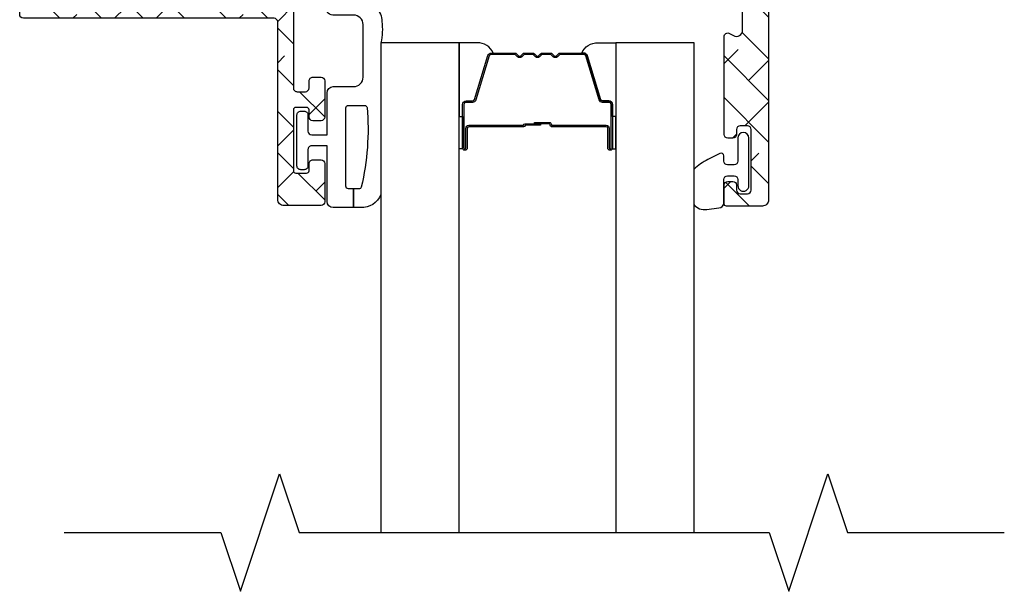
# Model space of a CAD drawing. Units: inches. Extents: x 0 to 402, y -384 to -126.
# Drawn here: x 193 to 196, y -168 to -166 of the extents above; entities that cross this region are included whole.
import ezdxf

# ---------------------------------------------------------------- set-up
doc = ezdxf.new("R2010")
doc.units = ezdxf.units.IN
doc.header["$MEASUREMENT"] = 0
doc.layers.get('0').update_dxf_attribs({"linetype": 'CONTINUOUS'})
for name, color, linetype in [('ZP-ANNO-MARK', 9, 'CONTINUOUS'), ('ZP-SECT-ALHA', 142, 'CONTINUOUS'), ('ZP-SECT-ALUM', 63, 'CONTINUOUS'), ('ZP-SECT-ALUM-WDWDR', 94, 'CONTINUOUS'), ('ZP-SECT-GLAS', 153, 'CONTINUOUS'), ('ZP-SECT-SEAL', 8, 'CONTINUOUS'), ('ZP-SECT-WSTP', 40, 'CONTINUOUS')]:
    doc.layers.add(name, color=color, linetype=linetype)

# ---------------------------------------------------------------- blocks, each defined once
blk = doc.blocks.new('101CS - VIN25 WS VUE Pivot Door Head')
at = {"layer": 'ZP-SECT-ALHA'}
h = blk.add_hatch(dxfattribs=at)
h.set_pattern_fill('ANSI38', color=256, scale=0.75, angle=-90.00000000000004)
h.set_pattern_definition([(314.9999999999999, (-293.3691216307238, 238.4063664408774), (0.0662912607362389, 0.0662912607362388), []), (44.99999999999996, (-293.3691216307238, 238.4063664408774), (0.066291260736239, 0.1988737822087164), [0.234375, -0.140625])])
edge = h.paths.add_edge_path()
edge.add_line((3.86399561617668, -4.072743137993427), (3.801003523866484, -4.072743137993427))
edge.add_line((3.801003523866484, -4.072743137993427), (3.801003523866711, -2.882203717872187))
edge.add_arc((3.883675485782092, -2.882198874868313), 0.08267196205723455, 89.99654191738438, 180.0033564424434, ccw=False)
edge.add_line((3.883680475442361, -2.799526912961654), (4.109751257186644, -2.799526912961654))
edge.add_arc((4.109750975563787, -2.760156546115759), 0.0393703668469017, 270.0004098463486, 360.0022581336995)
edge.add_line((4.149121342380112, -2.760154994456058), (4.149121342380112, -2.637942006270804))
edge.add_arc((4.109748847101383, -2.63794384620599), 0.03937249532171989, 0.002677516878513088, 58.59802711750655)
edge.add_line((4.130263453561383, -2.604338127798996), (3.962831234419127, -2.502137281765158))
edge.add_arc((3.983339775946543, -2.468534478929246), 0.03936684688936794, 154.9974278159082, 238.6033503507665, ccw=False)
edge.add_line((3.94766204298844, -2.451895728826514), (3.949894943860272, -2.447108584127988))
edge.add_line((3.949894943860272, -2.447108584127988), (3.987989483789078, -2.433239944339675))
edge.add_arc((3.997831164824397, -2.433238725538688), 0.009841681110788064, 58.593028787427215, 180.0070955512556, ccw=False)
edge.add_line((4.002959797517405, -2.424838974721751), (4.006360591564317, -2.426918097370219))
edge.add_arc((4.001236691024605, -2.435317237117515), 0.009838694285089825, -21.47297242328949, 58.614694571644804, ccw=False)
edge.add_line((4.010392484987733, -2.438918812070255), (4.059741654901926, -2.469040277437841))
edge.add_arc((4.065895588371667, -2.458972344083083), 0.01179975335275488, 238.5650169452227, 269.998488798703)
edge.add_line((4.065895277148001, -2.470772097431733), (4.086414660106357, -2.470772097431733))
edge.add_arc((4.086416726061153, -2.462899802312301), 0.007872295390519861, 269.9849636623126, 374.488316708063)
edge.add_line((4.094038672033093, -2.460930291125123), (4.086789755773224, -2.432855095452168))
edge.add_arc((4.098222168194459, -2.429902606052501), 0.01180750809545999, 180.0020226892405, 194.480581206269, ccw=False)
edge.add_line((4.086414660106357, -2.429903022888083), (4.086414660106357, -2.303339364962141))
edge.add_arc((4.098238215024144, -2.30334385376639), 0.01182355576987262, 131.837040724602, 179.9782476989412, ccw=False)
edge.add_arc((4.082479844234735, -2.285731437454988), 0.01180954618188596, 311.8028922815076, 450.010246596492)
edge.add_line((4.082477732252755, -2.273921891461952), (4.074603729880664, -2.273921891461952))
edge.add_line((4.074603729880664, -2.273921891461952), (3.995072448632754, -2.295229378649423))
edge.add_arc((3.997122253135718, -2.302845792812594), 0.007887424370814798, 105.0630972903255, 164.9693428928647)
edge.add_line((3.989504679618676, -2.300800300960304), (3.987721233554566, -2.307455370747049))
edge.add_arc((3.980115003611882, -2.305414805651761), 0.007875191416663369, 225.0134775706576, 344.9825580956843, ccw=False)
edge.add_line((3.974547712402909, -2.310984716642394), (3.957186979622065, -2.293624277191668))
edge.add_line((3.957186979622065, -2.293624277191668), (3.948664424741991, -2.196210575856355))
edge.add_arc((3.960429100428233, -2.195180000467541), 0.01180972817784058, 69.99068852884528, 185.0062812887775, ccw=False)
edge.add_line((3.964470068820673, -2.184083142620124), (4.020014660498191, -2.204297095773483))
edge.add_arc((4.015975942266358, -2.215394774958692), 0.01180973023629099, 10.894608568123317, 70.0023098616262, ccw=False)
edge.add_arc((4.039170774349359, -2.210930993652181), 0.01181071809202584, 190.8918654277493, 344.5235994979641)
edge.add_line((4.050553241047282, -2.214082582730725), (4.149119435735428, -2.214082582730725))
edge.add_arc((4.149115376957522, -2.19439351842599), 0.01968906472308126, 270.0118111677166, 359.9977929968686)
edge.add_line((4.168804441665997, -2.194394276838352), (4.168804441665997, -2.036915989374222))
edge.add_arc((4.149123388772909, -2.036913429423527), 0.01968105305957627, 359.9925474327744, 450.0115081426169)
edge.add_line((4.149119435735428, -2.017232376760944), (4.085699228371141, -2.017232376760944))
edge.add_arc((4.085703339036107, -1.997543187242358), 0.01968918994769394, 180.0025713630689, 269.9880379154289, ccw=False)
edge.add_line((4.066014149108241, -1.997544070868627), (4.066014149108241, -1.977860458255349))
edge.add_arc((4.085695327148644, -1.977858023446488), 0.01968117819101136, 89.98864277416402, 180.0070882073564, ccw=False)
edge.add_line((4.085699228371141, -1.958176845642128), (4.149119435735428, -1.958176845642128))
edge.add_arc((4.149115376957502, -1.938487781337372), 0.01968906472310214, 270.0118111677761, 359.9977929968085)
edge.add_line((4.168804441665997, -1.938488539749755), (4.168804441665997, -1.643215577434659))
edge.add_arc((4.149123388772938, -1.643213017483993), 0.01968105305954784, 359.9925474328565, 450.0115081426997)
edge.add_line((4.149119435735428, -1.623531964821438), (4.085699228371141, -1.623531964821438))
edge.add_arc((4.085703339036136, -1.603842775302824), 0.01968918994772192, 180.0025713629875, 269.9880379153462, ccw=False)
edge.add_line((4.066014149108241, -1.603843658929065), (4.066014149108241, -1.584160046315844))
edge.add_arc((4.085695327148672, -1.584157611506953), 0.0196811781910389, 89.98864277424411, 180.0070882074437, ccw=False)
edge.add_line((4.085699228371141, -1.564476433702566), (4.149119435735428, -1.564476433702566))
edge.add_arc((4.149115376957528, -1.544787369397836), 0.01968906472307615, 270.0118111677011, 359.99779299672)
edge.add_line((4.168804441665997, -1.544788127810249), (4.168804441665997, -1.249515165495097))
edge.add_arc((4.149115376957528, -1.24951592390751), 0.01968906472307525, 0.002207003279358171, 89.98818883230143)
edge.add_line((4.149119435735428, -1.229826859602781), (4.085699228371141, -1.229826859602781))
edge.add_arc((4.085695327148671, -1.210145681798396), 0.01968117819103758, 179.9929117925525, 270.01135722575845, ccw=False)
edge.add_line((4.066014149108241, -1.210143246989503), (4.066014149108241, -1.190459634376281))
edge.add_arc((4.08569532714867, -1.190457199567388), 0.01968117819103712, 89.98864277423888, 180.0070882074475, ccw=False)
edge.add_line((4.085699228371141, -1.170776021763003), (4.149119435735428, -1.17077602176306))
edge.add_arc((4.149115376957502, -1.151086957458304), 0.01968906472310192, 270.0118111677761, 359.9977929968079)
edge.add_line((4.168804441665997, -1.151087715870687), (4.168804441665997, -1.052664959525316))
edge.add_arc((4.188485619706427, -1.05266252471648), 0.019681178191038, 89.98864277423888, 180.0070882072827, ccw=False)
edge.add_line((4.188489520928897, -1.032981346912094), (4.227861439434491, -1.032981346912094))
edge.add_arc((4.227865465779153, -1.052662399585192), 0.01968105308495199, -0.007452536441917346, 90.01172155558032, ccw=False)
edge.add_line((4.247546518697618, -1.052664959525316), (4.247546518697618, -6.264068010289861))
edge.add_arc((4.227865465779153, -6.264070570229984), 0.01968105308495282, -90.01172155557771, 0.007452536438620427, ccw=False)
edge.add_line((4.227861439434491, -6.283751622903083), (4.113545186692135, -6.283751622903083))
edge.add_arc((4.113542029593046, -6.275880776990297), 0.007870846545962453, 179.967413750277, 270.02298208421274, ccw=False)
edge.add_line((4.105671184320044, -6.275876300546143), (4.105671184320044, -6.216820769427329))
edge.add_arc((4.117481393165054, -6.216822688145121), 0.01181020900087026, 89.9961445462427, 179.9906915760746, ccw=False)
edge.add_line((4.117482187878295, -6.205012479170989), (4.133230192622704, -6.205012479170989))
edge.add_arc((4.133230987335944, -6.216822688145122), 0.01181020900087103, 0.009308423929724086, 90.00385545375298, ccw=False)
edge.add_line((4.145041196180955, -6.216820769427329), (4.145041196180955, -6.232571414141204))
edge.add_arc((4.156851530218519, -6.232569370206421), 0.01181033421442937, 180.0099157936715, 270.0036038242356)
edge.add_line((4.15685227307199, -6.244379704397487), (4.180474280188263, -6.244379704397487))
edge.add_arc((4.18047502304162, -6.232569370206531), 0.01181033421431855, 269.9963961763159, 359.9900842068627)
edge.add_line((4.192285357079072, -6.232571414141204), (4.192285357079072, -6.039658869349863))
edge.add_arc((4.180475022956571, -6.039656220210682), 0.01181033441961094, 359.9871481627625, 450.0036034110239)
edge.add_line((4.180474280188263, -6.027845885814428), (4.156852273071763, -6.027845885814428))
edge.add_arc((4.156851530303568, -6.039656220210567), 0.01181033441949574, 89.99639658952329, 180.0128518377978)
edge.add_line((4.145041196181181, -6.039658869349863), (4.145041196180955, -6.055404820784644))
edge.add_arc((4.133230987215775, -6.055407595055786), 0.0118102092910243, -90.00385487067422, 0.013459035753726312, ccw=False)
edge.add_line((4.133230192622704, -6.06721780432008), (4.117482187878295, -6.06721780432008))
edge.add_arc((4.117481393285223, -6.055407595055788), 0.01181020929102284, 179.9865409642377, 270.00385487067854, ccw=False)
edge.add_line((4.105671184320044, -6.055404820784644), (4.105671184320044, -5.743348692350138))
edge.add_arc((4.117482151212054, -5.743350624125488), 0.01181096704998898, 59.999897749126774, 179.9906288304322, ccw=False)
edge.add_line((4.123387652991141, -5.733122037155964), (4.135198729881949, -5.739941371711779))
edge.add_arc((4.145041232847156, -5.722893613912858), 0.01968504281404438, 240.0000619810833, 360.0085142483327)
edge.add_line((4.164726275443853, -5.722890688682697), (4.164726275443853, -5.634145473874923))
edge.add_arc((4.145045097403454, -5.634143039066058), 0.01968117819100781, 359.9929117926339, 450.0113572258439)
edge.add_line((4.145041196180955, -5.614461861261701), (4.077826839313501, -5.614461861261701))
edge.add_arc((4.066444372463983, -5.617613446550324), 0.01181071722681771, 15.47638258690304, 169.1081524871544)
edge.add_arc((4.043247525319813, -5.613142073336864), 0.01181314685828377, 290.00206078824624, 349.07106233632175, ccw=False)
edge.add_line((4.047288258764638, -5.624242654939791), (3.991743667087121, -5.644461301372303))
edge.add_arc((3.987702712378937, -5.633364354551131), 0.01180980709857339, 174.9941855646232, 290.0091013865775, ccw=False)
edge.add_line((3.975937949676108, -5.632333868136072), (3.984460577888512, -5.534920166800759))
edge.add_line((3.984460577888512, -5.534920166800759), (4.001821310669129, -5.517559727350032))
edge.add_arc((4.007390916326089, -5.523120841515253), 0.007870609756089627, 14.96009462946239, 135.0437102498138, ccw=False)
edge.add_line((4.014994758488455, -5.521089073245378), (4.016778204552566, -5.527744143032066))
edge.add_arc((4.024380869209614, -5.525707144208886), 0.007870824232135835, 194.9990927152147, 255.0167568442432)
edge.add_line((4.022345973566643, -5.533310372063909), (4.101877254814553, -5.554622552530417))
edge.add_line((4.101877254814553, -5.554622552530417), (4.109751257186644, -5.554622552530417))
edge.add_arc((4.109749064270076, -5.542809357984713), 0.0118131947492427, 270.0106359767639, 408.1849208869525)
edge.add_arc((4.125492012562171, -5.525204817703039), 0.01180375419226102, 180.0012684900772, 228.2054200301598, ccw=False)
edge.add_line((4.113688258372803, -5.525205079030229), (4.113688258372803, -5.398143933518043))
edge.add_arc((4.12156441077322, -5.398141369265048), 0.00787615281784137, 165.5256826034355, 180.0186538885419, ccw=False)
edge.add_line((4.113938248818385, -5.396172756289216), (4.12131227029954, -5.367614152867303))
edge.add_arc((4.113690324327584, -5.365644641680137), 0.007872295390531206, 345.5116832920506, 450.0150363375775)
edge.add_line((4.113688258372803, -5.357772346560694), (4.093168802081891, -5.357772346560694))
edge.add_arc((4.093357160967243, -5.369513111634496), 0.01174227591176021, 90.91912608195096, 121.4840992127802)
edge.add_line((4.087224617416495, -5.359499473275434), (4.037665129931838, -5.389752350458308))
edge.add_arc((4.028470358729256, -5.393251312296728), 0.00983801562382181, -58.61402736879188, 20.833732681307822, ccw=False)
edge.add_line((4.033594003628422, -5.401649813017798), (4.030233615781298, -5.40370077599158))
edge.add_arc((4.02510490972328, -5.395300898182424), 0.009841827728542219, 179.9936438597034, 301.40695048021774, ccw=False)
edge.add_line((4.015263082055298, -5.3952998063736), (3.977168468794388, -5.381435859864439))
edge.add_line((3.977168468794388, -5.381435859864439), (3.971225530780884, -5.368693607064016))
edge.add_arc((3.935541445797239, -5.385331680899716), 0.03937231796684292, 24.99777336852132, 89.99607498558272)
edge.add_line((3.935544142975231, -5.345959363025258), (3.883680695439579, -5.345959363025258))
edge.add_arc((3.883675610969919, -5.263287275943559), 0.08267208723805046, 179.9967303149932, 270.0035237849012, ccw=False)
edge.add_line((3.801003523866484, -5.263282558114667), (3.801003523866484, -4.072743137993427))
edge.add_line((3.801003523866484, -4.072743137993427), (3.86399561617668, -4.072743137993427))
edge.add_line((3.86399561617668, -4.072743137993427), (3.86399561617668, -5.263282558114667))
edge.add_arc((3.88367679421711, -5.263284992923561), 0.01968117819103757, 179.9929117925486, 270.0113572257572)
edge.add_line((3.883680695439579, -5.282966170727946), (4.16486949378941, -5.282966170727946))
edge.add_arc((4.164873321704044, -5.263284992933659), 0.0196811781665437, 269.9888561877546, 360.0070882368591)
edge.add_line((4.184554499719979, -5.263282558114667), (4.184554499719979, -2.882203717872187))
edge.add_arc((4.164873446876356, -2.882201157900989), 0.0196810530101145, 359.9925473730652, 450.0110813129314)
edge.add_line((4.164869640454526, -2.862520105258965), (3.883680475442134, -2.862520105258965))
edge.add_arc((3.883676794144758, -2.882201283033367), 0.01968117811868922, 89.98928301940438, 180.0070882945975)
edge.add_line((3.86399561617668, -2.882203717872187), (3.86399561617668, -4.072743137993427))
at = {"layer": 'ZP-SECT-ALUM-WDWDR'}
blk.add_lwpolyline([(4.247546518697618, -1.052664959525316), (4.247546518697618, -6.264068010289861, -0.4143115827894779), (4.227861439434491, -6.283751622903083), (4.113545186692135, -6.283751622903083, -0.4144976535119277), (4.105671184320044, -6.275876300546143), (4.105671184320044, -6.216820769427329, -0.4141856873313816), (4.117482187878295, -6.205012479170989), (4.133230192622704, -6.205012479170989, -0.414185687331315), (4.145041196180955, -6.216820769427329), (4.145041196180955, -6.232571414141204, 0.4141812962625731), (4.15685227307199, -6.244379704397487), (4.180474280188263, -6.244379704397487, 0.414181296262448), (4.192285357079072, -6.232571414141204), (4.192285357079072, -6.039658869349863, 0.4142976832982472), (4.180474280188263, -6.027845885814428), (4.156852273071763, -6.027845885814428, 0.4142976832983217), (4.145041196181181, -6.039658869349863), (4.145041196180955, -6.055404820784644, -0.4143020729846595), (4.133230192622704, -6.06721780432008), (4.117482187878295, -6.06721780432008, -0.4143020729847261), (4.105671184320044, -6.055404820784644), (4.105671184320044, -5.743348692350138, -0.5772963460656246), (4.123387652991141, -5.733122037155964), (4.135198729881949, -5.739941371711779, 0.5773994435343008), (4.164726275443853, -5.722890688682697), (4.164726275443853, -5.634145473874923, 0.4143078576680523)], format="xyb", dxfattribs=at)
at = {"layer": 'ZP-SECT-WSTP'}
blk.add_lwpolyline([(4.050079317681138, -6.294643883178082), (4.088684537769722, -6.28930132509879, 0.4142061598153501), (4.10468451279371, -6.273301936623397), (4.104684512970151, -6.199303004698889, -0.4141860420402547), (4.116684531013333, -6.187302289934563), (4.137480785837851, -6.187302290099182, -0.4141860420402546), (4.149480803836468, -6.199303004634316), (4.149480803838287, -6.218585341898802, 1.000033113679652), (4.184913887841958, -6.218585342048867), (4.184913887838319, -6.067018239499817, 0.9999006589626724), (4.149480803834649, -6.067018239632603), (4.149480803838287, -6.140301446298622, -0.4141860420397218), (4.137480785795105, -6.152302161064767), (4.116684530969678, -6.152302160900147, -0.414186042039722), (4.104684512971971, -6.140301446365014), (4.104684512970151, -6.123506546900103, 0.5773731381162582), (4.092378111624612, -6.116400922420438), (4.054237608967468, -6.135592484211769, 0.0798616498498185), (4.008854009877268, -6.166627907035263), (4.008854009877268, -6.278468908475361, 0.2737420901866272)], format="xyb", close=True, dxfattribs=at)
blk = doc.blocks.new('101CS - VIN25 WS IS Narrow Bead (Dual 1 Inch)')
at = {"layer": 'ZP-SECT-ALHA'}
h = blk.add_hatch(dxfattribs=at)
h.set_pattern_fill('ANSI38', color=256, scale=0.75, angle=-90.00000000000004)
h.set_pattern_definition([(314.9999999999999, (174.0618424345497, 81.07612188967107), (0.0662912607362389, 0.0662912607362388), []), (44.99999999999999, (174.0618424345497, 81.07612188967107), (0.0662912607362389, 0.1988737822087164), [0.234375, -0.140625])])
edge = h.paths.add_edge_path()
edge.add_arc((-1.190719777914125, -0.5072656221990784), 0.0118200001998047, 269.9999912752877, 359.9999912752882, ccw=False)
edge.add_line((-1.190719779714015, -0.5190856223988832), (-1.309199777714127, -0.5190856239986843))
edge.add_arc((-1.309199777714582, -0.4993856239984), 0.01970000000028427, 180.0000000013221, 270.00000000132195, ccw=False)
edge.add_line((-1.328899777714866, -0.4993856239988546), (-1.328899777714866, 0.06651354560116124))
edge.add_arc((-1.340719777714809, 0.06651354560138847), 0.01181999999994354, 359.9999999988983, 449.9999999988979)
edge.add_line((-1.340719777714582, 0.0783335456013319), (-2.140262322414343, 0.0783335456013319))
edge.add_arc((-2.140262322414343, 0.09015354560104782), 0.01181999999971592, 180.0000000000001, 270, ccw=False)
edge.add_line((-2.152082322414059, 0.0901535456010478), (-2.152082310614275, 0.1369199671012993))
edge.add_arc((-2.140262316464201, 0.1369199730514408), 0.01181999415007534, 90.00002884248528, 180.0000288424841, ccw=False)
edge.add_line((-2.140262322414343, 0.1487399672015144), (-2.037847438614733, 0.1487399674011485))
edge.add_arc((-2.037847436123167, 0.1566199727338485), 0.00788000533270034, 269.9999818837406, 314.9999818837404)
edge.add_line((-2.032275432678432, 0.1510479657655068), (-1.98792147201442, 0.1954019251012013))
edge.add_arc((-1.993493473851717, 0.2009739236722263), 0.007879998258270422, 315.0000167932148, 390.0064505836222)
edge.add_line((-1.986669638802084, 0.2049146910804538), (-1.999279079214318, 0.2267492300012108))
edge.add_arc((-1.977629851452946, 0.2392516621956347), 0.02499999746879879, 30.00644006639891, 210.0064400663989, ccw=False)
edge.add_line((-1.955980623691573, 0.2517540943900585), (-1.943371180014253, 0.2299195492010639))
edge.add_arc((-1.993493475800662, 0.2009739202589325), 0.05787999628330825, -44.99999732069682, 30.00643646971008, ccw=False)
edge.add_line((-1.952566136019811, 0.1600465843058245), (-1.95157475691434, 0.1610379691010948))
edge.add_arc((-1.943216751840022, 0.1526799683057432), 0.01182000110479771, 135.0000146665836, 270.0000146665846)
edge.add_line((-1.943216748814336, 0.1408599672009458), (-1.594595422414784, 0.1408599672009458))
edge.add_arc((-1.594595419515997, 0.1465533867998023), 0.005693419598857263, 269.9999708280265, 359.9999708280268)
edge.add_line((-1.58890199991714, 0.1465533839010149), (-1.588901998214566, 0.2208661863010874))
edge.add_arc((-1.533741997714457, 0.2208661885011553), 0.05516000050010898, 90.00000228525391, 180.0000022852539, ccw=False)
edge.add_line((-1.533741999914525, 0.2760261890012643), (-1.438249626914, 0.2760261858012072))
edge.add_arc((-1.438249618864063, 0.2510261874011448), 0.02499999840006369, -89.99998155090083, 90.00001844909872, ccw=False)
edge.add_line((-1.438249610814125, 0.2260261890010824), (-1.519202000114489, 0.2260261900010718))
edge.add_arc((-1.51920199951445, 0.2063261896012916), 0.01970000039978024, 90.00000174516225, 180.0000017451621)
edge.add_line((-1.53890199991423, 0.2063261890012527), (-1.538902002514475, 0.1480335458009776))
edge.add_arc((-1.519202001114706, 0.1480335470012832), 0.0197000013997695, 180.0000034909869, 270.0000034909869)
edge.add_line((-1.5192019999144, 0.1283335456015138), (-1.290719771214241, 0.1283335457011034))
edge.add_arc((-1.290719774514343, 0.1165135489014448), 0.01181999679965905, -1.5996780916793796e-05, 89.99998400321891, ccw=False)
edge.add_line((-1.278899777714684, 0.1165135456013431), (-1.278899784414022, -0.1439856288988395))
edge.add_arc((-1.267079783513906, -0.143985623098992), 0.0118200009001169, 180.0000281139389, 270.0000281139389)
edge.add_line((-1.267079777714059, -0.1558056239991075), (-1.240719775514151, -0.1558056156990588))
edge.add_arc((-1.240719772464387, -0.1439856209491733), 0.01181999474988585, 269.9999852166967, 359.9999852166961)
edge.add_line((-1.228899777714502, -0.1439856239989368), (-1.228899788714841, -0.1211856238987039))
edge.add_arc((-1.21707978326475, -0.1211856294486683), 0.01182000545009185, 89.99997309734391, 179.9999730973445, ccw=False)
edge.add_line((-1.217079777714786, -0.1093656239985776), (-1.190719779714015, -0.1093656187989964))
edge.add_arc((-1.190719781314043, -0.1211856223987196), 0.01182000359972335, -7.75591047386115e-06, 89.9999922440901, ccw=False)
edge.add_line((-1.17889977771432, -0.1211856239987483), (-1.178899792914705, -0.2364856136986546))
edge.add_arc((-1.19071979046447, -0.2364856264490883), 0.01181999754977125, -89.99993819406228, 6.180593828730707e-05, ccw=False)
edge.add_line((-1.190719777714036, -0.2483056239988528), (-1.217079765214691, -0.2483056370987597))
edge.add_arc((-1.217079764914557, -0.2364856242988154), 0.01182001279994427, 179.9999985451477, 269.99999854514704, ccw=False)
edge.add_line((-1.228899777714502, -0.2364856239986821), (-1.228899788714841, -0.2136856269989167))
edge.add_arc((-1.236779784714769, -0.2136856199987631), 0.007879995999931612, 359.9999491015915, 449.9999491015915)
edge.add_line((-1.236779777714616, -0.2058056239988346), (-1.271019768814255, -0.205805611398695))
edge.add_arc((-1.271019766964343, -0.2136856221490363), 0.007880010750341499, 90.00001345076375, 180.0000134507629)
edge.add_line((-1.278899777714684, -0.2136856239989484), (-1.278899784414022, -0.4079256364988524))
edge.add_arc((-1.271019787314287, -0.4079256268991357), 0.007879997099741262, 180.0000697999306, 270.0000697999298)
edge.add_line((-1.27101977771457, -0.415805623998871), (-1.236779767614677, -0.4158056154987336))
edge.add_arc((-1.236779768414578, -0.4079256247986578), 0.007879990700075818, 270.0000058161145, 360.0000058161148)
edge.add_line((-1.228899777714502, -0.4079256239987572), (-1.228899788714841, -0.3851256131987739))
edge.add_arc((-1.217079788614853, -0.3851256240988409), 0.01182000009999299, 89.99994716346578, 179.9999471634663, ccw=False)
edge.add_line((-1.217079777714786, -0.3733056239988528), (-1.190719779714015, -0.3733056263990093))
edge.add_arc((-1.190719777514174, -0.3851256261988637), 0.01181999979985458, 1.0663414627742895e-05, 90.0000106634152, ccw=False)
edge.add_line((-1.17889977771432, -0.3851256239990235), (-1.17889977771432, -0.5072656239989684))
at = {"layer": 'ZP-SECT-ALUM'}
blk.add_lwpolyline([(-0.2712499787786839, -0.272489251818655), (-0.2712499787786839, -0.334989251818655, 1), (-0.2652499787787121, -0.334989251818655), (-0.2652499787787121, -0.1969892518186569, 0.4142135623730951), (-0.2722499787786603, -0.1899892518186519), (-0.2922934569902793, -0.1899892518186519, -0.3297505471403194), (-0.3032909616838708, -0.1818515264229674), (-0.3460653978497987, -0.0419426498855984, 0.3297505471403169), (-0.3527595311415155, -0.0369892518186532), (-0.4261654702995657, -0.0369892518186532, 0.1989123673796605), (-0.4311152177678537, -0.0390395043503489), (-0.4362824796574501, -0.04420676623993099, -0.4142135623730968), (-0.4497175084999867, -0.04420676623993099), (-0.4548847703895263, -0.0390395043503489, 0.1989123673796558), (-0.4598345178578711, -0.0369892518186532), (-0.4831654702995252, -0.0369892518186532, 0.1989123673796569), (-0.4881152177678701, -0.0390395043503489), (-0.4932824796574096, -0.04420676623993099, -0.4142135623730913), (-0.5067175084999463, -0.04420676623993099), (-0.5118847703895426, -0.0390395043503489, 0.1989123673796548), (-0.5168345178578875, -0.0369892518186532), (-0.5401654702995417, -0.0369892518186532, 0.1989123673796564), (-0.5451152177678296, -0.0390395043503489), (-0.550282479657426, -0.04420676623993099, -0.4142135623730915), (-0.5637175084999626, -0.04420676623993099), (-0.568884770389559, -0.0390395043503489, 0.198912367379654), (-0.5738345178578471, -0.0369892518186532), (-0.6472404570158404, -0.0369892518186532, 0.3297505471403128), (-0.653934590307614, -0.0419426498856055), (-0.696709026473485, -0.1818515264229745, -0.3297505471403153), (-0.7077065311670765, -0.1899892518186803), (-0.7277500093786955, -0.189989251818659, 0.4142135623733994), (-0.7347500093787575, -0.1969892518186569), (-0.7347500093787575, -0.334989251818655, 1), (-0.7287500093787287, -0.334989251818655), (-0.7287500093787287, -0.272489251818655, -0.4142135623730945), (-0.7192500093787259, -0.2629892518186594), (-0.5452032748146963, -0.2629892518186594, 0.3419987131196729), (-0.5442350289781644, -0.2622392518186558, -0.3419987131196799), (-0.5393937997953913, -0.2584892518186521), (-0.489999994078687, -0.2584892518186521), (-0.489999994078687, -0.2629307224236967), (-0.5389999940787221, -0.2629307224236967, 0.3279189694272522), (-0.5399543449611884, -0.2636320346383059, -0.3279189694272557), (-0.5452032748146963, -0.2674892518186525), (-0.7192500093787259, -0.2674892518186525, 0.4142135623730951), (-0.7242500093787215, -0.272489251818655), (-0.7242500093787215, -0.334989251818655, -1), (-0.7392500093787078, -0.334989251818655), (-0.7392500093787078, -0.1969892518186569, -0.4142135623730951), (-0.7277500093786955, -0.1854892518186588), (-0.7077065311670765, -0.1854892518186588, 0.3297505471403177), (-0.7010123978753598, -0.1805358537517136), (-0.6582379617094319, -0.0406269772143517, -0.3297505471403159), (-0.6472404570158404, -0.032489251818653), (-0.5738345178578471, -0.032489251818653, -0.1989123673796553), (-0.5657027898741945, -0.0358575238350127), (-0.5605355279846549, -0.0410247857245878, 0.4142135623730928), (-0.5534644601727905, -0.0410247857245878), (-0.5482971982831942, -0.0358575238350127, -0.1989123673796594), (-0.5401654702995417, -0.032489251818653), (-0.5168345178578875, -0.032489251818653, -0.1989123673796536), (-0.5087027898742349, -0.0358575238350127), (-0.5035355279846386, -0.0410247857245878, 0.4142135623730974), (-0.4964644601727742, -0.0410247857245878), (-0.4912971982831778, -0.0358575238350127, -0.1989123673796608), (-0.4831654702995252, -0.032489251818653), (-0.4598345178578711, -0.032489251818653, -0.1989123673796527), (-0.4517027898742186, -0.0358575238350127), (-0.4465355279846222, -0.0410247857245878, 0.4142135623730964), (-0.4394644601727578, -0.0410247857245878), (-0.4342971982832183, -0.0358575238350127, -0.1989123673796597), (-0.4261654702995657, -0.032489251818653), (-0.3527595311415155, -0.032489251818653, -0.3297505471403154), (-0.341762026447924, -0.0406269772143446), (-0.2989875902820529, -0.1805358537517136, 0.3297505471403161), (-0.2922934569902793, -0.1854892518186588), (-0.2722499787786603, -0.1854892518186588, -0.4142135623730919), (-0.2607499787787049, -0.1969892518186569), (-0.2607499787787049, -0.334989251818655, -1), (-0.2757499787786912, -0.334989251818655), (-0.2757499787786912, -0.272489251818655, 0.414213562373095), (-0.2807499787786867, -0.2674892518186525), (-0.4549999940787189, -0.2674892518186525, -0.414213562373095), (-0.4599999940787143, -0.262489251818657), (-0.4599999940787143, -0.2606892518186541, 0.4142135623730931), (-0.4621999940786737, -0.2584892518186521), (-0.5099999940787256, -0.2584892518186521), (-0.5099999940787256, -0.2539892518186591), (-0.4621999940786737, -0.2539892518186591, -0.4142135623730951), (-0.455499994078707, -0.2606892518186541), (-0.455499994078707, -0.262489251818657, 0.4142135623730951), (-0.4549999940787189, -0.2629892518186594), (-0.2807499787786867, -0.2629892518186594, -0.4142135623730944)], format="xyb", close=True, dxfattribs=at)
at = {"layer": 'ZP-SECT-ALUM-WDWDR'}
blk.add_lwpolyline([(-1.17889977771432, -0.5072656239989684, -0.4142135623730951), (-1.190719779714015, -0.5190856223988832), (-1.309199777714127, -0.5190856239986843, -0.4142135623730951), (-1.328899777714866, -0.4993856239988546), (-1.328899777714866, 0.0665135456011612, 0.4142135623730951), (-1.340719777714582, 0.0783335456013319), (-2.140262322414343, 0.0783335456013319, -0.4142135623730951), (-2.152082322414059, 0.0901535456010478), (-2.152082310614275, 0.1369199671012993, -0.4142135623730951), (-2.140262322414343, 0.1487399672015144), (-2.037847438614733, 0.1487399674011485, 0.198912367379658), (-2.032275432678432, 0.1510479657655068), (-1.98792147201442, 0.1954019251012013, 0.3394855666635633), (-1.986669638802084, 0.2049146910804538), (-1.999279079214318, 0.2267492300012108, -0.9999999999999998), (-1.955980623691573, 0.2517540943900585), (-1.943371180014253, 0.2299195492010639, -0.3394855666635633), (-1.952566136019811, 0.1600465843058245), (-1.95157475691434, 0.1610379691010948, 0.6681786379192989), (-1.943216748814336, 0.1408599672009458), (-1.594595422414784, 0.1408599672009458, 0.4142135623730951), (-1.58890199991714, 0.1465533839010149), (-1.588901998214566, 0.2208661863010874, -0.4142135623730951), (-1.533741999914525, 0.2760261890012643), (-1.438249626914, 0.2760261858012072, -0.9999999999999998), (-1.438249610814125, 0.2260261890010824), (-1.519202000114489, 0.2260261900010718, 0.4142135623730951), (-1.53890199991423, 0.2063261890012527), (-1.538902002514475, 0.1480335458009776, 0.4142135623730951), (-1.5192019999144, 0.1283335456015138), (-1.290719771214241, 0.1283335457011034, -0.4142135623730951), (-1.278899777714684, 0.1165135456013431), (-1.278899784414022, -0.1439856288988395, 0.4142135623730951), (-1.267079777714059, -0.1558056239991075), (-1.240719775514151, -0.1558056156990588, 0.4142135623730951), (-1.228899777714502, -0.1439856239989368), (-1.228899788714841, -0.1211856238987039, -0.4142135623730951), (-1.217079777714786, -0.1093656239985776), (-1.190719779714015, -0.1093656187989964, -0.4142135623730951), (-1.17889977771432, -0.1211856239987483), (-1.178899792914705, -0.2364856136986546, -0.4142135623730951), (-1.190719777714036, -0.2483056239988528), (-1.217079765214691, -0.2483056370987597, -0.4142135623730951), (-1.228899777714502, -0.2364856239986821), (-1.228899788714841, -0.2136856269989167, 0.4142135623730951), (-1.236779777714616, -0.2058056239988346), (-1.271019768814255, -0.205805611398695, 0.4142135623730951), (-1.278899777714684, -0.2136856239989484), (-1.278899784414022, -0.4079256364988524, 0.4142135623730951), (-1.27101977771457, -0.415805623998871), (-1.236779767614677, -0.4158056154987336, 0.4142135623730951), (-1.228899777714502, -0.4079256239987572), (-1.228899788714841, -0.3851256131987739, -0.4142135623730951), (-1.217079777714786, -0.3733056239988528), (-1.190719779714015, -0.3733056263990093, -0.4142135623730951), (-1.17889977771432, -0.3851256239990235)], format="xyb", close=True, dxfattribs=at)
at = {"layer": 'ZP-SECT-GLAS', "flags": 128}
for points in [[(-0.7500000093999973, -1.562271545145108), (-0.7500000093999973, 0), (-0.9999999881999884, 0), (-0.9999999881999884, -1.562271545145108)], [(0, -1.562271545145108), (0, 0), (-0.2499999787999911, 0), (-0.2499999787999911, -1.562271545145108)]]:
    blk.add_lwpolyline(points, dxfattribs=at)
at = {"layer": 'ZP-SECT-SEAL'}
for points in [[(-0.6582379617094319, -0.0406269772143517, -0.3297505471404567), (-0.6472404570158404, -0.032489251818653), (-0.6410229798849798, -0.032489251818653, 0.3006645954625839), (-0.6926947911102559, 0), (-0.7500000093999973, 0), (-0.7500000093999973, -0.234658315891707), (-0.7392500093787078, -0.234658315891707), (-0.7392500093787078, -0.1969892518186569, -0.4142135623730895), (-0.7277500093786955, -0.1854892518186588), (-0.7077065311670765, -0.1854892518186588, 0.3297505471403212), (-0.7010123978753598, -0.1805358537517136)], [(-0.341762026447924, -0.0406269772143517, 0.3297505471404567), (-0.3527595311415155, -0.032489251818653), (-0.3589770082723761, -0.032489251818653, -0.3006645954625839), (-0.3073051970471567, 0), (-0.2499999787999911, 0), (-0.2499999787999911, -0.234658315891707), (-0.260749978778648, -0.234658315891707), (-0.260749978778648, -0.1969892518186569, 0.4142135623730895), (-0.2722499787786603, -0.1854892518186588), (-0.2922934569902793, -0.1854892518186588, -0.3297505471403212), (-0.298987590281996, -0.1805358537517136)], [(-0.7500000093999973, -0.234658315891707), (-0.7392500093787078, -0.234658315891707), (-0.7392500093787078, -0.334989251818655, 0.1201675316467601), (-0.7384080859428935, -0.3384417895035838), (-0.7500000133340166, -0.3384038133170861)], [(-0.2499999787999911, -0.234658315891707), (-0.260749978778648, -0.234658315891707), (-0.260749978778648, -0.334989251818655, -0.1201675316467601), (-0.2615919022145192, -0.3384417895035838), (-0.2499999748659718, -0.3384038133170861)]]:
    blk.add_lwpolyline(points, format="xyb", close=True, dxfattribs=at)
at = {"layer": 'ZP-SECT-WSTP'}
blk.add_lwpolyline([(-0.9999999881999884, -0.4847582399509065, -0.3108275515512199), (-1.064158745038298, -0.5257258734040989), (-1.086755123994834, -0.5257258734040989), (-1.086755123994834, -0.4657258197535157), (-1.103558969854816, -0.46572581977739, -0.4142514048519148), (-1.11155895743829, -0.457724952204103), (-1.11155895743829, -0.207725706930205, -0.4142514048536688), (-1.103558969884886, -0.1997248393672635), (-1.051384225870691, -0.1997248392551682, -0.3670239844397909), (-1.043491157184291, -0.2064209751989665, -0.078476595399901), (-1.062337459470199, -0.4601807104110094, -0.3254833822332228), (-1.069951278134823, -0.4657258197296415), (-1.086755123994834, -0.4657258197535157), (-1.086755123994834, -0.5257258734040989), (-1.151558895438284, -0.5257258734040989, -0.4141911167523029), (-1.171559010919452, -0.5057254643204488), (-1.171559011038283, -0.3287254824041383), (-1.220366107045805, -0.3287254823935655, 0.4142573416408427), (-1.232366088508086, -0.3407250237444259), (-1.232366088445843, -0.3927253829934898, -0.4142573416408429), (-1.24436606975874, -0.4047249244230216), (-1.2553660894458, -0.4047249243935767, -0.4142573416408428), (-1.267366070908082, -0.3927253830427162), (-1.267366070845838, -0.2297254527935593, -0.4142573416408427), (-1.255366089532884, -0.2177259113641412), (-1.244366069845824, -0.2177259113935861, -0.4142573416408429), (-1.232366088383543, -0.2297254527444466), (-1.232366088445843, -0.2817258119935104, 0.4141595630476304), (-1.220366107120554, -0.293725353484092), (-1.171559011038283, -0.2937253534041701), (-1.171559011038283, -0.1597251948040821, -0.4141911167523029), (-1.151558895295806, -0.1397247857343018), (-1.086558886238293, -0.1397247858041055, 0.4142427971011799), (-1.05655900621619, -0.1097253456937324), (-1.056559006238302, 0.0582741001958311, 0.4142151410068175), (-1.086558886224139, 0.0882747137175102), (-1.153558965638296, 0.0882747137958404, -1.000007333743331), (-1.153558965565252, 0.1282743582895591), (-1.056559006238302, 0.1282743581958812, -0.4142279563273633), (-0.996558952575924, 0.0682743047173062, -0.0870814574534638), (-0.9999999881999884, 0), (-0.9999999883123109, -0.4847582399701196)], format="xyb", dxfattribs=at)

msp = doc.modelspace()

# ---------------------------------------------------------------- linework, layer by layer
at = {"layer": 'ZP-ANNO-MARK', "flags": 128}
msp.add_lwpolyline([(192.7485391997397, -168.0752588147089), (193.2483305134126, -168.0752588147089), (193.3109348565761, -168.2624457852183), (193.4359348565761, -167.8880718441995), (193.4985391997397, -168.0752588147089), (194.9982079613571, -168.0752588147089), (195.0608123045206, -168.2624457852183), (195.1857079613571, -167.8877588147089), (195.2484166476841, -168.0752588147089), (195.7482079613571, -168.0752588147089)], dxfattribs=at)

# ---------------------------------------------------------------- block references
for name, p in [('101CS - VIN25 WS VUE Pivot Door Head', (190.7485391997397, -160.7499245587427)), ('101CS - VIN25 WS IS Narrow Bead (Dual 1 Inch)', (194.7589832004667, -166.5129872695638))]:
    msp.add_blockref(name, p)

doc.saveas('drawing.dxf')
